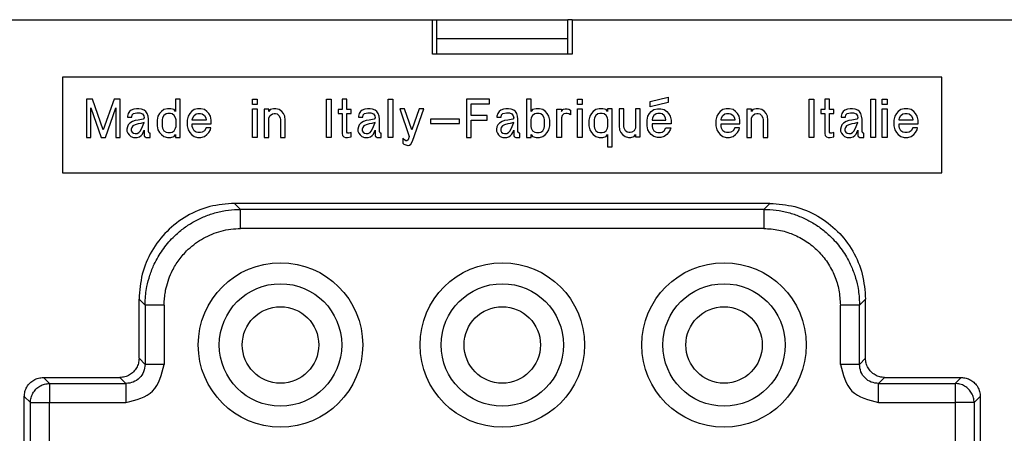
# Model space of a CAD drawing. Units: millimetres. Extents: x -210 to 0, y 0 to 297.
# Drawn here: x -146 to -120, y 113 to 124 of the extents above; entities that cross this region are included whole.
import ezdxf

# ---------------------------------------------------------------- set-up
doc = ezdxf.new("R2010")
doc.units = ezdxf.units.MM

msp = doc.modelspace()

# ---------------------------------------------------------------- linework, layer by layer
at = {"color": 7, "linetype": 'Continuous'}
for p, q in [((-146.982, 124), (-135.326, 124)), ((-135.326, 123.1), (-135.326, 124)), ((-135.326, 124), (-135.213, 124)), ((-135.213, 123.1), (-135.213, 124)), ((-135.213, 124), (-131.787, 124)), ((-131.674, 124), (-131.787, 124)), ((-131.787, 123.1), (-131.787, 124)), ((-131.674, 124), (-120.018, 124)), ((-131.674, 124), (-131.674, 123.1)), ((-131.787, 123.5), (-135.213, 123.5)), ((-135.213, 123.1), (-135.326, 123.1)), ((-131.787, 123.1), (-135.213, 123.1)), ((-131.674, 123.1), (-131.787, 123.1)), ((-145, 122.5), (-145, 120)), ((-122, 122.5), (-145, 122.5)), ((-122, 120), (-122, 122.5)), ((-144.373, 121.925), (-144.373, 120.925)), ((-144.216, 121.925), (-144.373, 121.925)), ((-143.934, 121.125), (-144.216, 121.925)), ((-143.653, 121.925), (-143.934, 121.125)), ((-143.496, 121.925), (-143.653, 121.925)), ((-143.496, 120.925), (-143.496, 121.925)), ((-141.921, 121.925), (-142.044, 121.925)), ((-142.044, 121.925), (-142.044, 121.6)), ((-141.921, 120.925), (-141.921, 121.925)), ((-140.031, 121.787), (-140.031, 121.925)), ((-140.031, 121.925), (-139.907, 121.925)), ((-139.907, 121.925), (-139.907, 121.787)), ((-138.096, 121.925), (-137.972, 121.925)), ((-138.096, 120.925), (-138.096, 121.925)), ((-137.972, 121.925), (-137.972, 120.925)), ((-137.691, 121.925), (-137.691, 121.65)), ((-137.567, 121.925), (-137.691, 121.925)), ((-137.567, 121.65), (-137.567, 121.925)), ((-136.487, 121.925), (-136.363, 121.925)), ((-136.487, 120.925), (-136.487, 121.925)), ((-136.363, 121.925), (-136.363, 120.925)), ((-133.832, 121.925), (-134.439, 121.925)), ((-134.439, 121.925), (-134.439, 120.925)), ((-134.316, 121.8), (-133.832, 121.8)), ((-134.316, 121.5), (-134.316, 121.8)), ((-133.832, 121.8), (-133.832, 121.925)), ((-132.864, 121.925), (-132.864, 120.925)), ((-132.741, 121.925), (-132.864, 121.925)), ((-132.741, 121.6), (-132.741, 121.925)), ((-131.537, 121.787), (-131.537, 121.925)), ((-131.537, 121.925), (-131.413, 121.925)), ((-131.413, 121.925), (-131.413, 121.787)), ((-129.636, 121.862), (-129.163, 121.975)), ((-129.636, 121.725), (-129.636, 121.862)), ((-129.163, 121.837), (-129.636, 121.725)), ((-129.163, 121.975), (-129.163, 121.837)), ((-125.473, 121.925), (-125.349, 121.925)), ((-125.473, 120.925), (-125.473, 121.925)), ((-125.349, 121.925), (-125.349, 120.925)), ((-125.068, 121.925), (-125.068, 121.65)), ((-124.944, 121.925), (-125.068, 121.925)), ((-124.944, 121.65), (-124.944, 121.925)), ((-123.864, 120.925), (-123.864, 121.925)), ((-123.864, 121.925), (-123.741, 121.925)), ((-123.741, 121.925), (-123.741, 120.925)), ((-123.561, 121.925), (-123.437, 121.925)), ((-123.561, 121.787), (-123.561, 121.925)), ((-123.437, 121.925), (-123.437, 121.787)), ((-144.261, 120.925), (-144.261, 121.7)), ((-144.261, 121.7), (-143.991, 120.925)), ((-143.878, 120.925), (-143.608, 121.7)), ((-143.608, 121.7), (-143.608, 120.925)), ((-143.282, 121.55), (-143.304, 121.475)), ((-143.248, 121.6), (-143.282, 121.55)), ((-143.203, 121.637), (-143.248, 121.6)), ((-143.136, 121.662), (-143.203, 121.637)), ((-143.181, 121.512), (-143.147, 121.55)), ((-143.147, 121.55), (-143.057, 121.562)), ((-143.068, 121.675), (-143.136, 121.662)), ((-143.001, 121.675), (-143.068, 121.675)), ((-143.057, 121.562), (-142.978, 121.562)), ((-142.933, 121.662), (-143.001, 121.675)), ((-142.978, 121.562), (-142.911, 121.537)), ((-142.866, 121.637), (-142.933, 121.662)), ((-142.821, 121.6), (-142.866, 121.637)), ((-142.787, 121.55), (-142.821, 121.6)), ((-142.764, 121.475), (-142.787, 121.55)), ((-142.461, 121.55), (-142.506, 121.475)), ((-142.416, 121.6), (-142.461, 121.55)), ((-142.348, 121.65), (-142.416, 121.6)), ((-142.258, 121.675), (-142.348, 121.65)), ((-142.247, 121.55), (-142.292, 121.537)), ((-142.168, 121.675), (-142.258, 121.675)), ((-142.179, 121.55), (-142.247, 121.55)), ((-142.134, 121.537), (-142.179, 121.55)), ((-142.078, 121.65), (-142.168, 121.675)), ((-142.044, 121.6), (-142.078, 121.65)), ((-141.673, 121.55), (-141.718, 121.475)), ((-141.628, 121.6), (-141.673, 121.55)), ((-141.561, 121.65), (-141.628, 121.6)), ((-141.471, 121.675), (-141.561, 121.65)), ((-141.504, 121.537), (-141.459, 121.55)), ((-141.381, 121.675), (-141.471, 121.675)), ((-141.459, 121.55), (-141.392, 121.55)), ((-141.392, 121.55), (-141.347, 121.537)), ((-141.291, 121.65), (-141.381, 121.675)), ((-141.223, 121.6), (-141.291, 121.65)), ((-141.178, 121.55), (-141.223, 121.6)), ((-141.133, 121.475), (-141.178, 121.55)), ((-139.907, 121.787), (-140.031, 121.787)), ((-140.031, 121.675), (-139.907, 121.675)), ((-140.031, 120.925), (-140.031, 121.675)), ((-139.907, 121.675), (-139.907, 120.925)), ((-139.727, 121.662), (-139.727, 120.925)), ((-139.603, 121.662), (-139.727, 121.662)), ((-139.603, 121.6), (-139.603, 121.662)), ((-139.569, 121.65), (-139.603, 121.6)), ((-139.479, 121.675), (-139.569, 121.65)), ((-139.513, 121.537), (-139.468, 121.55)), ((-139.423, 121.675), (-139.479, 121.675)), ((-139.468, 121.55), (-139.434, 121.55)), ((-139.434, 121.55), (-139.389, 121.537)), ((-139.333, 121.65), (-139.423, 121.675)), ((-139.266, 121.6), (-139.333, 121.65)), ((-139.221, 121.55), (-139.266, 121.6)), ((-139.187, 121.475), (-139.221, 121.55)), ((-137.691, 121.65), (-137.792, 121.65)), ((-137.792, 121.65), (-137.792, 121.55)), ((-137.792, 121.55), (-137.691, 121.55)), ((-137.691, 121.55), (-137.691, 121.025)), ((-137.454, 121.65), (-137.567, 121.65)), ((-137.567, 121.55), (-137.454, 121.55)), ((-137.567, 121.062), (-137.567, 121.55)), ((-137.454, 121.55), (-137.454, 121.65)), ((-137.241, 121.55), (-137.263, 121.475)), ((-137.207, 121.6), (-137.241, 121.55)), ((-137.162, 121.637), (-137.207, 121.6)), ((-137.094, 121.662), (-137.162, 121.637)), ((-137.139, 121.512), (-137.106, 121.55)), ((-137.106, 121.55), (-137.016, 121.562)), ((-137.027, 121.675), (-137.094, 121.662)), ((-136.959, 121.675), (-137.027, 121.675)), ((-137.016, 121.562), (-136.937, 121.562)), ((-136.892, 121.662), (-136.959, 121.675)), ((-136.937, 121.562), (-136.869, 121.537)), ((-136.824, 121.637), (-136.892, 121.662)), ((-136.779, 121.6), (-136.824, 121.637)), ((-136.746, 121.55), (-136.779, 121.6)), ((-136.723, 121.475), (-136.746, 121.55)), ((-136.059, 121.675), (-136.183, 121.675)), ((-136.183, 121.675), (-135.936, 120.95)), ((-135.868, 121.125), (-136.059, 121.675)), ((-135.677, 121.675), (-135.868, 121.125)), ((-135.846, 120.825), (-135.553, 121.675)), ((-135.553, 121.675), (-135.677, 121.675)), ((-133.618, 121.55), (-133.641, 121.475)), ((-133.584, 121.6), (-133.618, 121.55)), ((-133.539, 121.637), (-133.584, 121.6)), ((-133.472, 121.662), (-133.539, 121.637)), ((-133.517, 121.512), (-133.483, 121.55)), ((-133.483, 121.55), (-133.393, 121.562)), ((-133.404, 121.675), (-133.472, 121.662)), ((-133.337, 121.675), (-133.404, 121.675)), ((-133.393, 121.562), (-133.314, 121.562)), ((-133.269, 121.662), (-133.337, 121.675)), ((-133.314, 121.562), (-133.247, 121.537)), ((-133.202, 121.637), (-133.269, 121.662)), ((-133.157, 121.6), (-133.202, 121.637)), ((-133.123, 121.55), (-133.157, 121.6)), ((-133.101, 121.475), (-133.123, 121.55)), ((-132.707, 121.65), (-132.741, 121.6)), ((-132.617, 121.675), (-132.707, 121.65)), ((-132.606, 121.55), (-132.651, 121.537)), ((-132.527, 121.675), (-132.617, 121.675)), ((-132.538, 121.55), (-132.606, 121.55)), ((-132.493, 121.537), (-132.538, 121.55)), ((-132.437, 121.65), (-132.527, 121.675)), ((-132.369, 121.6), (-132.437, 121.65)), ((-132.324, 121.55), (-132.369, 121.6)), ((-132.279, 121.475), (-132.324, 121.55)), ((-132.077, 120.925), (-132.077, 121.662)), ((-132.077, 121.662), (-131.953, 121.662)), ((-131.953, 121.662), (-131.953, 121.6)), ((-131.953, 121.6), (-131.919, 121.65)), ((-131.919, 121.65), (-131.897, 121.662)), ((-131.897, 121.662), (-131.852, 121.675)), ((-131.841, 121.55), (-131.886, 121.537)), ((-131.852, 121.675), (-131.807, 121.675)), ((-131.807, 121.55), (-131.841, 121.55)), ((-131.807, 121.675), (-131.762, 121.662)), ((-131.762, 121.537), (-131.807, 121.55)), ((-131.762, 121.662), (-131.717, 121.637)), ((-131.717, 121.637), (-131.717, 121.512)), ((-131.413, 121.787), (-131.537, 121.787)), ((-131.537, 120.925), (-131.537, 121.675)), ((-131.537, 121.675), (-131.413, 121.675)), ((-131.413, 121.675), (-131.413, 120.925)), ((-131.166, 121.55), (-131.211, 121.475)), ((-131.121, 121.6), (-131.166, 121.55)), ((-131.053, 121.65), (-131.121, 121.6)), ((-130.963, 121.675), (-131.053, 121.65)), ((-130.952, 121.55), (-130.997, 121.537)), ((-130.873, 121.675), (-130.963, 121.675)), ((-130.884, 121.55), (-130.952, 121.55)), ((-130.839, 121.537), (-130.884, 121.55)), ((-130.783, 121.65), (-130.873, 121.675)), ((-130.749, 121.6), (-130.783, 121.65)), ((-130.626, 121.675), (-130.749, 121.675)), ((-130.749, 121.675), (-130.749, 121.6)), ((-130.626, 120.675), (-130.626, 121.675)), ((-130.322, 121.675), (-130.446, 121.675)), ((-130.446, 121.675), (-130.446, 121.225)), ((-130.322, 121.212), (-130.322, 121.675)), ((-129.894, 121.675), (-130.018, 121.675)), ((-130.018, 121.675), (-130.018, 121.162)), ((-129.894, 120.937), (-129.894, 121.675)), ((-129.692, 121.475), (-129.647, 121.55)), ((-129.647, 121.55), (-129.602, 121.6)), ((-129.602, 121.6), (-129.534, 121.65)), ((-129.534, 121.65), (-129.444, 121.675)), ((-129.433, 121.55), (-129.478, 121.537)), ((-129.444, 121.675), (-129.354, 121.675)), ((-129.366, 121.55), (-129.433, 121.55)), ((-129.321, 121.537), (-129.366, 121.55)), ((-129.354, 121.675), (-129.264, 121.65)), ((-129.264, 121.65), (-129.197, 121.6)), ((-129.197, 121.6), (-129.152, 121.55)), ((-129.152, 121.55), (-129.107, 121.475)), ((-127.847, 121.55), (-127.892, 121.475)), ((-127.802, 121.6), (-127.847, 121.55)), ((-127.734, 121.65), (-127.802, 121.6)), ((-127.644, 121.675), (-127.734, 121.65)), ((-127.678, 121.537), (-127.633, 121.55)), ((-127.554, 121.675), (-127.644, 121.675)), ((-127.633, 121.55), (-127.566, 121.55)), ((-127.566, 121.55), (-127.521, 121.537)), ((-127.464, 121.65), (-127.554, 121.675)), ((-127.397, 121.6), (-127.464, 121.65)), ((-127.352, 121.55), (-127.397, 121.6)), ((-127.307, 121.475), (-127.352, 121.55)), ((-126.981, 121.662), (-127.104, 121.662)), ((-127.104, 121.662), (-127.104, 120.925)), ((-126.981, 121.6), (-126.981, 121.662)), ((-126.947, 121.65), (-126.981, 121.6)), ((-126.857, 121.675), (-126.947, 121.65)), ((-126.891, 121.537), (-126.846, 121.55)), ((-126.801, 121.675), (-126.857, 121.675)), ((-126.846, 121.55), (-126.812, 121.55)), ((-126.812, 121.55), (-126.767, 121.537)), ((-126.711, 121.65), (-126.801, 121.675)), ((-126.643, 121.6), (-126.711, 121.65)), ((-126.598, 121.55), (-126.643, 121.6)), ((-126.564, 121.475), (-126.598, 121.55)), ((-125.169, 121.65), (-125.169, 121.55)), ((-125.068, 121.65), (-125.169, 121.65)), ((-125.169, 121.55), (-125.068, 121.55)), ((-125.068, 121.55), (-125.068, 121.025)), ((-124.832, 121.65), (-124.944, 121.65)), ((-124.944, 121.062), (-124.944, 121.55)), ((-124.944, 121.55), (-124.832, 121.55)), ((-124.832, 121.55), (-124.832, 121.65)), ((-124.618, 121.55), (-124.641, 121.475)), ((-124.584, 121.6), (-124.618, 121.55)), ((-124.539, 121.637), (-124.584, 121.6)), ((-124.472, 121.662), (-124.539, 121.637)), ((-124.517, 121.512), (-124.483, 121.55)), ((-124.483, 121.55), (-124.393, 121.562)), ((-124.404, 121.675), (-124.472, 121.662)), ((-124.337, 121.675), (-124.404, 121.675)), ((-124.393, 121.562), (-124.314, 121.562)), ((-124.269, 121.662), (-124.337, 121.675)), ((-124.314, 121.562), (-124.247, 121.537)), ((-124.202, 121.637), (-124.269, 121.662)), ((-124.157, 121.6), (-124.202, 121.637)), ((-124.123, 121.55), (-124.157, 121.6)), ((-124.101, 121.475), (-124.123, 121.55)), ((-123.437, 121.787), (-123.561, 121.787)), ((-123.561, 120.925), (-123.561, 121.675)), ((-123.561, 121.675), (-123.437, 121.675)), ((-123.437, 121.675), (-123.437, 120.925)), ((-123.189, 121.55), (-123.234, 121.475)), ((-123.144, 121.6), (-123.189, 121.55)), ((-123.077, 121.65), (-123.144, 121.6)), ((-122.987, 121.675), (-123.077, 121.65)), ((-123.021, 121.537), (-122.976, 121.55)), ((-122.897, 121.675), (-122.987, 121.675)), ((-122.976, 121.55), (-122.908, 121.55)), ((-122.908, 121.55), (-122.863, 121.537)), ((-122.807, 121.65), (-122.897, 121.675)), ((-122.739, 121.6), (-122.807, 121.65)), ((-122.694, 121.55), (-122.739, 121.6)), ((-122.649, 121.475), (-122.694, 121.55)), ((-143.304, 121.475), (-143.304, 121.45)), ((-143.304, 121.45), (-143.192, 121.45)), ((-143.237, 121.3), (-143.282, 121.25)), ((-143.169, 121.337), (-143.237, 121.3)), ((-143.192, 121.45), (-143.181, 121.512)), ((-143.102, 121.362), (-143.169, 121.337)), ((-143.023, 121.375), (-143.102, 121.362)), ((-142.888, 121.4), (-143.023, 121.375)), ((-142.956, 121.287), (-143.023, 121.275)), ((-142.866, 121.312), (-142.956, 121.287)), ((-142.933, 121.15), (-142.866, 121.312)), ((-142.911, 121.537), (-142.877, 121.487)), ((-142.866, 121.437), (-142.888, 121.4)), ((-142.877, 121.487), (-142.866, 121.437)), ((-142.753, 121.4), (-142.764, 121.475)), ((-142.753, 121.075), (-142.753, 121.4)), ((-142.506, 121.475), (-142.528, 121.375)), ((-142.528, 121.375), (-142.528, 121.225)), ((-142.382, 121.437), (-142.393, 121.387)), ((-142.393, 121.387), (-142.393, 121.212)), ((-142.348, 121.5), (-142.382, 121.437)), ((-142.292, 121.537), (-142.348, 121.5)), ((-142.078, 121.5), (-142.134, 121.537)), ((-142.044, 121.437), (-142.078, 121.5)), ((-142.033, 121.387), (-142.044, 121.437)), ((-142.033, 121.212), (-142.033, 121.387)), ((-141.718, 121.475), (-141.741, 121.375)), ((-141.741, 121.375), (-141.741, 121.225)), ((-141.606, 121.387), (-141.594, 121.437)), ((-141.606, 121.375), (-141.606, 121.387)), ((-141.246, 121.375), (-141.606, 121.375)), ((-141.594, 121.437), (-141.561, 121.5)), ((-141.561, 121.5), (-141.504, 121.537)), ((-141.347, 121.537), (-141.291, 121.5)), ((-141.291, 121.5), (-141.257, 121.437)), ((-141.257, 121.437), (-141.246, 121.375)), ((-141.111, 121.375), (-141.133, 121.475)), ((-141.111, 121.275), (-141.111, 121.375)), ((-139.603, 121.437), (-139.569, 121.5)), ((-139.603, 120.925), (-139.603, 121.437)), ((-139.569, 121.5), (-139.513, 121.537)), ((-139.389, 121.537), (-139.344, 121.5)), ((-139.344, 121.5), (-139.311, 121.437)), ((-139.311, 121.437), (-139.299, 121.387)), ((-139.299, 121.387), (-139.299, 120.925)), ((-139.176, 121.375), (-139.187, 121.475)), ((-139.176, 120.925), (-139.176, 121.375)), ((-137.263, 121.475), (-137.263, 121.45)), ((-137.263, 121.45), (-137.151, 121.45)), ((-137.196, 121.3), (-137.241, 121.25)), ((-137.128, 121.337), (-137.196, 121.3)), ((-137.151, 121.45), (-137.139, 121.512)), ((-137.061, 121.362), (-137.128, 121.337)), ((-136.982, 121.375), (-137.061, 121.362)), ((-136.847, 121.4), (-136.982, 121.375)), ((-136.914, 121.287), (-136.982, 121.275)), ((-136.824, 121.312), (-136.914, 121.287)), ((-136.892, 121.15), (-136.824, 121.312)), ((-136.869, 121.537), (-136.836, 121.487)), ((-136.824, 121.437), (-136.847, 121.4)), ((-136.836, 121.487), (-136.824, 121.437)), ((-136.712, 121.4), (-136.723, 121.475)), ((-136.712, 121.075), (-136.712, 121.4)), ((-135.373, 121.4), (-135.373, 121.287)), ((-134.619, 121.4), (-135.373, 121.4)), ((-135.373, 121.287), (-134.619, 121.287)), ((-134.619, 121.287), (-134.619, 121.4)), ((-133.899, 121.5), (-134.316, 121.5)), ((-134.316, 120.925), (-134.316, 121.375)), ((-134.316, 121.375), (-133.899, 121.375)), ((-133.899, 121.375), (-133.899, 121.5)), ((-133.641, 121.475), (-133.641, 121.45)), ((-133.641, 121.45), (-133.528, 121.45)), ((-133.573, 121.3), (-133.618, 121.25)), ((-133.506, 121.337), (-133.573, 121.3)), ((-133.528, 121.45), (-133.517, 121.512)), ((-133.438, 121.362), (-133.506, 121.337)), ((-133.359, 121.375), (-133.438, 121.362)), ((-133.224, 121.4), (-133.359, 121.375)), ((-133.292, 121.287), (-133.359, 121.275)), ((-133.202, 121.312), (-133.292, 121.287)), ((-133.269, 121.15), (-133.202, 121.312)), ((-133.247, 121.537), (-133.213, 121.487)), ((-133.202, 121.437), (-133.224, 121.4)), ((-133.213, 121.487), (-133.202, 121.437)), ((-133.089, 121.4), (-133.101, 121.475)), ((-133.089, 121.075), (-133.089, 121.4)), ((-132.741, 121.437), (-132.752, 121.387)), ((-132.752, 121.387), (-132.752, 121.212)), ((-132.707, 121.5), (-132.741, 121.437)), ((-132.651, 121.537), (-132.707, 121.5)), ((-132.437, 121.5), (-132.493, 121.537)), ((-132.403, 121.437), (-132.437, 121.5)), ((-132.392, 121.387), (-132.403, 121.437)), ((-132.392, 121.212), (-132.392, 121.387)), ((-132.257, 121.375), (-132.279, 121.475)), ((-132.257, 121.225), (-132.257, 121.375)), ((-131.931, 121.5), (-131.953, 121.437)), ((-131.953, 121.437), (-131.953, 120.925)), ((-131.886, 121.537), (-131.931, 121.5)), ((-131.717, 121.512), (-131.762, 121.537)), ((-131.211, 121.475), (-131.233, 121.375)), ((-131.233, 121.375), (-131.233, 121.225)), ((-131.087, 121.437), (-131.098, 121.387)), ((-131.098, 121.387), (-131.098, 121.212)), ((-131.053, 121.5), (-131.087, 121.437)), ((-130.997, 121.537), (-131.053, 121.5)), ((-130.783, 121.5), (-130.839, 121.537)), ((-130.749, 121.437), (-130.783, 121.5)), ((-130.738, 121.387), (-130.749, 121.437)), ((-130.738, 121.212), (-130.738, 121.387)), ((-129.714, 121.375), (-129.692, 121.475)), ((-129.714, 121.225), (-129.714, 121.375)), ((-129.568, 121.437), (-129.579, 121.387)), ((-129.579, 121.387), (-129.579, 121.375)), ((-129.579, 121.375), (-129.219, 121.375)), ((-129.534, 121.5), (-129.568, 121.437)), ((-129.478, 121.537), (-129.534, 121.5)), ((-129.264, 121.5), (-129.321, 121.537)), ((-129.231, 121.437), (-129.264, 121.5)), ((-129.219, 121.375), (-129.231, 121.437)), ((-129.107, 121.475), (-129.084, 121.375)), ((-129.084, 121.375), (-129.084, 121.275)), ((-127.892, 121.475), (-127.914, 121.375)), ((-127.914, 121.375), (-127.914, 121.225)), ((-127.779, 121.387), (-127.768, 121.437)), ((-127.779, 121.375), (-127.779, 121.387)), ((-127.419, 121.375), (-127.779, 121.375)), ((-127.768, 121.437), (-127.734, 121.5)), ((-127.734, 121.5), (-127.678, 121.537)), ((-127.521, 121.537), (-127.464, 121.5)), ((-127.464, 121.5), (-127.431, 121.437)), ((-127.431, 121.437), (-127.419, 121.375)), ((-127.284, 121.375), (-127.307, 121.475)), ((-127.284, 121.275), (-127.284, 121.375)), ((-126.981, 121.437), (-126.947, 121.5)), ((-126.981, 120.925), (-126.981, 121.437)), ((-126.947, 121.5), (-126.891, 121.537)), ((-126.767, 121.537), (-126.722, 121.5)), ((-126.722, 121.5), (-126.688, 121.437)), ((-126.688, 121.437), (-126.677, 121.387)), ((-126.677, 121.387), (-126.677, 120.925)), ((-126.553, 121.375), (-126.564, 121.475)), ((-126.553, 120.925), (-126.553, 121.375)), ((-124.641, 121.475), (-124.641, 121.45)), ((-124.641, 121.45), (-124.528, 121.45)), ((-124.573, 121.3), (-124.618, 121.25)), ((-124.506, 121.337), (-124.573, 121.3)), ((-124.528, 121.45), (-124.517, 121.512)), ((-124.438, 121.362), (-124.506, 121.337)), ((-124.359, 121.375), (-124.438, 121.362)), ((-124.224, 121.4), (-124.359, 121.375)), ((-124.292, 121.287), (-124.359, 121.275)), ((-124.202, 121.312), (-124.292, 121.287)), ((-124.269, 121.15), (-124.202, 121.312)), ((-124.247, 121.537), (-124.213, 121.487)), ((-124.202, 121.437), (-124.224, 121.4)), ((-124.213, 121.487), (-124.202, 121.437)), ((-124.089, 121.4), (-124.101, 121.475)), ((-124.089, 121.075), (-124.089, 121.4)), ((-123.234, 121.475), (-123.257, 121.375)), ((-123.257, 121.375), (-123.257, 121.225)), ((-123.122, 121.387), (-123.111, 121.437)), ((-123.122, 121.375), (-123.122, 121.387)), ((-122.762, 121.375), (-123.122, 121.375)), ((-123.111, 121.437), (-123.077, 121.5)), ((-123.077, 121.5), (-123.021, 121.537)), ((-122.863, 121.537), (-122.807, 121.5)), ((-122.807, 121.5), (-122.773, 121.437)), ((-122.773, 121.437), (-122.762, 121.375)), ((-122.627, 121.375), (-122.649, 121.475)), ((-122.627, 121.275), (-122.627, 121.375)), ((-143.304, 121.2), (-143.316, 121.137)), ((-143.316, 121.137), (-143.316, 121.087)), ((-143.316, 121.087), (-143.293, 121.037)), ((-143.282, 121.25), (-143.304, 121.2)), ((-143.293, 121.037), (-143.259, 120.987)), ((-143.192, 121.187), (-143.203, 121.137)), ((-143.203, 121.137), (-143.203, 121.1)), ((-143.203, 121.1), (-143.181, 121.062)), ((-143.158, 121.225), (-143.192, 121.187)), ((-143.181, 121.062), (-143.147, 121.037)), ((-143.102, 121.25), (-143.158, 121.225)), ((-143.147, 121.037), (-143.102, 121.025)), ((-143.023, 121.275), (-143.102, 121.25)), ((-143.046, 121.025), (-143.001, 121.05)), ((-143.001, 121.05), (-142.967, 121.087)), ((-142.967, 121.087), (-142.933, 121.15)), ((-142.911, 121.012), (-142.888, 121.05)), ((-142.888, 121.05), (-142.866, 121.112)), ((-142.866, 121.112), (-142.866, 120.975)), ((-142.742, 121.05), (-142.753, 121.075)), ((-142.731, 121.037), (-142.742, 121.05)), ((-142.708, 121.037), (-142.731, 121.037)), ((-142.708, 120.925), (-142.708, 121.037)), ((-142.528, 121.225), (-142.506, 121.125)), ((-142.506, 121.125), (-142.461, 121.05)), ((-142.461, 121.05), (-142.416, 121)), ((-142.393, 121.212), (-142.382, 121.162)), ((-142.382, 121.162), (-142.348, 121.1)), ((-142.348, 121.1), (-142.292, 121.062)), ((-142.292, 121.062), (-142.247, 121.05)), ((-142.247, 121.05), (-142.179, 121.05)), ((-142.179, 121.05), (-142.134, 121.062)), ((-142.134, 121.062), (-142.078, 121.1)), ((-142.078, 121.1), (-142.044, 121.162)), ((-142.044, 121.162), (-142.033, 121.212)), ((-141.741, 121.225), (-141.718, 121.125)), ((-141.718, 121.125), (-141.673, 121.05)), ((-141.673, 121.05), (-141.628, 121)), ((-141.606, 121.212), (-141.606, 121.275)), ((-141.606, 121.275), (-141.111, 121.275)), ((-141.594, 121.162), (-141.606, 121.212)), ((-141.561, 121.1), (-141.594, 121.162)), ((-141.504, 121.062), (-141.561, 121.1)), ((-141.459, 121.05), (-141.504, 121.062)), ((-141.392, 121.05), (-141.459, 121.05)), ((-141.347, 121.062), (-141.392, 121.05)), ((-141.291, 121.1), (-141.347, 121.062)), ((-141.246, 121.175), (-141.291, 121.1)), ((-141.122, 121.175), (-141.246, 121.175)), ((-141.223, 121), (-141.178, 121.05)), ((-141.178, 121.05), (-141.133, 121.125)), ((-141.133, 121.125), (-141.122, 121.175)), ((-137.544, 121.037), (-137.567, 121.062)), ((-137.511, 121.037), (-137.544, 121.037)), ((-137.454, 121.05), (-137.511, 121.037)), ((-137.454, 120.937), (-137.454, 121.05)), ((-137.263, 121.2), (-137.274, 121.137)), ((-137.274, 121.137), (-137.274, 121.087)), ((-137.274, 121.087), (-137.252, 121.037)), ((-137.241, 121.25), (-137.263, 121.2)), ((-137.252, 121.037), (-137.218, 120.987)), ((-137.151, 121.187), (-137.162, 121.137)), ((-137.162, 121.137), (-137.162, 121.1)), ((-137.162, 121.1), (-137.139, 121.062)), ((-137.117, 121.225), (-137.151, 121.187)), ((-137.139, 121.062), (-137.106, 121.037)), ((-137.061, 121.25), (-137.117, 121.225)), ((-137.106, 121.037), (-137.061, 121.025)), ((-136.982, 121.275), (-137.061, 121.25)), ((-137.004, 121.025), (-136.959, 121.05)), ((-136.959, 121.05), (-136.926, 121.087)), ((-136.926, 121.087), (-136.892, 121.15)), ((-136.869, 121.012), (-136.847, 121.05)), ((-136.847, 121.05), (-136.824, 121.112)), ((-136.824, 121.112), (-136.824, 120.975)), ((-136.701, 121.05), (-136.712, 121.075)), ((-136.689, 121.037), (-136.701, 121.05)), ((-136.667, 121.037), (-136.689, 121.037)), ((-136.667, 120.925), (-136.667, 121.037)), ((-133.641, 121.2), (-133.652, 121.137)), ((-133.652, 121.137), (-133.652, 121.087)), ((-133.652, 121.087), (-133.629, 121.037)), ((-133.618, 121.25), (-133.641, 121.2)), ((-133.629, 121.037), (-133.596, 120.987)), ((-133.528, 121.187), (-133.539, 121.137)), ((-133.539, 121.137), (-133.539, 121.1)), ((-133.539, 121.1), (-133.517, 121.062)), ((-133.494, 121.225), (-133.528, 121.187)), ((-133.517, 121.062), (-133.483, 121.037)), ((-133.438, 121.25), (-133.494, 121.225)), ((-133.483, 121.037), (-133.438, 121.025)), ((-133.359, 121.275), (-133.438, 121.25)), ((-133.382, 121.025), (-133.337, 121.05)), ((-133.337, 121.05), (-133.303, 121.087)), ((-133.303, 121.087), (-133.269, 121.15)), ((-133.247, 121.012), (-133.224, 121.05)), ((-133.224, 121.05), (-133.202, 121.112)), ((-133.202, 121.112), (-133.202, 120.975)), ((-133.078, 121.05), (-133.089, 121.075)), ((-133.067, 121.037), (-133.078, 121.05)), ((-133.044, 121.037), (-133.067, 121.037)), ((-133.044, 120.925), (-133.044, 121.037)), ((-132.752, 121.212), (-132.741, 121.162)), ((-132.741, 121.162), (-132.707, 121.1)), ((-132.707, 121.1), (-132.651, 121.062)), ((-132.651, 121.062), (-132.606, 121.05)), ((-132.606, 121.05), (-132.538, 121.05)), ((-132.538, 121.05), (-132.493, 121.062)), ((-132.493, 121.062), (-132.437, 121.1)), ((-132.437, 121.1), (-132.403, 121.162)), ((-132.403, 121.162), (-132.392, 121.212)), ((-132.369, 121), (-132.324, 121.05)), ((-132.324, 121.05), (-132.279, 121.125)), ((-132.279, 121.125), (-132.257, 121.225)), ((-131.233, 121.225), (-131.211, 121.125)), ((-131.211, 121.125), (-131.166, 121.05)), ((-131.166, 121.05), (-131.121, 121)), ((-131.098, 121.212), (-131.087, 121.162)), ((-131.087, 121.162), (-131.053, 121.1)), ((-131.053, 121.1), (-130.997, 121.062)), ((-130.997, 121.062), (-130.952, 121.05)), ((-130.952, 121.05), (-130.884, 121.05)), ((-130.884, 121.05), (-130.839, 121.062)), ((-130.839, 121.062), (-130.783, 121.1)), ((-130.783, 121.1), (-130.749, 121.162)), ((-130.749, 121.162), (-130.738, 121.212)), ((-130.446, 121.225), (-130.434, 121.125)), ((-130.434, 121.125), (-130.401, 121.05)), ((-130.401, 121.05), (-130.356, 121)), ((-130.311, 121.162), (-130.322, 121.212)), ((-130.277, 121.1), (-130.311, 121.162)), ((-130.232, 121.062), (-130.277, 121.1)), ((-130.187, 121.05), (-130.232, 121.062)), ((-130.153, 121.05), (-130.187, 121.05)), ((-130.108, 121.062), (-130.153, 121.05)), ((-130.052, 121.1), (-130.108, 121.062)), ((-130.018, 121.162), (-130.052, 121.1)), ((-129.692, 121.125), (-129.714, 121.225)), ((-129.647, 121.05), (-129.692, 121.125)), ((-129.602, 121), (-129.647, 121.05)), ((-129.084, 121.275), (-129.579, 121.275)), ((-129.579, 121.275), (-129.579, 121.212)), ((-129.579, 121.212), (-129.568, 121.162)), ((-129.568, 121.162), (-129.534, 121.1)), ((-129.534, 121.1), (-129.478, 121.062)), ((-129.478, 121.062), (-129.433, 121.05)), ((-129.433, 121.05), (-129.366, 121.05)), ((-129.366, 121.05), (-129.321, 121.062)), ((-129.321, 121.062), (-129.264, 121.1)), ((-129.264, 121.1), (-129.219, 121.175)), ((-129.219, 121.175), (-129.096, 121.175)), ((-129.152, 121.05), (-129.197, 121)), ((-129.107, 121.125), (-129.152, 121.05)), ((-129.096, 121.175), (-129.107, 121.125)), ((-127.914, 121.225), (-127.892, 121.125)), ((-127.892, 121.125), (-127.847, 121.05)), ((-127.847, 121.05), (-127.802, 121)), ((-127.779, 121.212), (-127.779, 121.275)), ((-127.779, 121.275), (-127.284, 121.275)), ((-127.768, 121.162), (-127.779, 121.212)), ((-127.734, 121.1), (-127.768, 121.162)), ((-127.678, 121.062), (-127.734, 121.1)), ((-127.633, 121.05), (-127.678, 121.062)), ((-127.566, 121.05), (-127.633, 121.05)), ((-127.521, 121.062), (-127.566, 121.05)), ((-127.464, 121.1), (-127.521, 121.062)), ((-127.419, 121.175), (-127.464, 121.1)), ((-127.296, 121.175), (-127.419, 121.175)), ((-127.397, 121), (-127.352, 121.05)), ((-127.352, 121.05), (-127.307, 121.125)), ((-127.307, 121.125), (-127.296, 121.175)), ((-124.922, 121.037), (-124.944, 121.062)), ((-124.888, 121.037), (-124.922, 121.037)), ((-124.832, 121.05), (-124.888, 121.037)), ((-124.832, 120.937), (-124.832, 121.05)), ((-124.641, 121.2), (-124.652, 121.137)), ((-124.652, 121.137), (-124.652, 121.087)), ((-124.652, 121.087), (-124.629, 121.037)), ((-124.618, 121.25), (-124.641, 121.2)), ((-124.629, 121.037), (-124.596, 120.987)), ((-124.528, 121.187), (-124.539, 121.137)), ((-124.539, 121.137), (-124.539, 121.1)), ((-124.539, 121.1), (-124.517, 121.062)), ((-124.494, 121.225), (-124.528, 121.187)), ((-124.517, 121.062), (-124.483, 121.037)), ((-124.438, 121.25), (-124.494, 121.225)), ((-124.483, 121.037), (-124.438, 121.025)), ((-124.359, 121.275), (-124.438, 121.25)), ((-124.382, 121.025), (-124.337, 121.05)), ((-124.337, 121.05), (-124.303, 121.087)), ((-124.303, 121.087), (-124.269, 121.15)), ((-124.247, 121.012), (-124.224, 121.05)), ((-124.224, 121.05), (-124.202, 121.112)), ((-124.202, 121.112), (-124.202, 120.975)), ((-124.078, 121.05), (-124.089, 121.075)), ((-124.067, 121.037), (-124.078, 121.05)), ((-124.044, 121.037), (-124.067, 121.037)), ((-124.044, 120.925), (-124.044, 121.037)), ((-123.257, 121.225), (-123.234, 121.125)), ((-123.234, 121.125), (-123.189, 121.05)), ((-123.189, 121.05), (-123.144, 121)), ((-123.122, 121.212), (-123.122, 121.275)), ((-123.122, 121.275), (-122.627, 121.275)), ((-123.111, 121.162), (-123.122, 121.212)), ((-123.077, 121.1), (-123.111, 121.162)), ((-123.021, 121.062), (-123.077, 121.1)), ((-122.976, 121.05), (-123.021, 121.062)), ((-122.908, 121.05), (-122.976, 121.05)), ((-122.863, 121.062), (-122.908, 121.05)), ((-122.807, 121.1), (-122.863, 121.062)), ((-122.762, 121.175), (-122.807, 121.1)), ((-122.638, 121.175), (-122.762, 121.175)), ((-122.739, 121), (-122.694, 121.05)), ((-122.694, 121.05), (-122.649, 121.125)), ((-122.649, 121.125), (-122.638, 121.175)), ((-144.373, 120.925), (-144.261, 120.925)), ((-143.991, 120.925), (-143.878, 120.925)), ((-143.608, 120.925), (-143.496, 120.925)), ((-143.259, 120.987), (-143.214, 120.95)), ((-143.214, 120.95), (-143.147, 120.925)), ((-143.147, 120.925), (-143.046, 120.925)), ((-143.102, 121.025), (-143.046, 121.025)), ((-143.046, 120.925), (-142.989, 120.937)), ((-142.989, 120.937), (-142.944, 120.975)), ((-142.944, 120.975), (-142.911, 121.012)), ((-142.866, 120.975), (-142.854, 120.95)), ((-142.854, 120.95), (-142.843, 120.937)), ((-142.843, 120.937), (-142.809, 120.925)), ((-142.809, 120.925), (-142.708, 120.925)), ((-142.416, 121), (-142.348, 120.95)), ((-142.348, 120.95), (-142.258, 120.925)), ((-142.258, 120.925), (-142.168, 120.925)), ((-142.168, 120.925), (-142.078, 120.95)), ((-142.078, 120.95), (-142.044, 121)), ((-142.044, 121), (-142.044, 120.925)), ((-142.044, 120.925), (-141.921, 120.925)), ((-141.628, 121), (-141.561, 120.95)), ((-141.561, 120.95), (-141.471, 120.925)), ((-141.471, 120.925), (-141.381, 120.925)), ((-141.381, 120.925), (-141.291, 120.95)), ((-141.291, 120.95), (-141.223, 121)), ((-139.907, 120.925), (-140.031, 120.925)), ((-139.727, 120.925), (-139.603, 120.925)), ((-139.299, 120.925), (-139.176, 120.925)), ((-137.972, 120.925), (-138.096, 120.925)), ((-137.691, 121.025), (-137.679, 120.975)), ((-137.679, 120.975), (-137.646, 120.937)), ((-137.646, 120.937), (-137.601, 120.925)), ((-137.601, 120.925), (-137.544, 120.925)), ((-137.544, 120.925), (-137.454, 120.937)), ((-137.218, 120.987), (-137.173, 120.95)), ((-137.173, 120.95), (-137.106, 120.925)), ((-137.106, 120.925), (-137.004, 120.925)), ((-137.061, 121.025), (-137.004, 121.025)), ((-137.004, 120.925), (-136.948, 120.937)), ((-136.948, 120.937), (-136.903, 120.975)), ((-136.903, 120.975), (-136.869, 121.012)), ((-136.824, 120.975), (-136.813, 120.95)), ((-136.813, 120.95), (-136.802, 120.937)), ((-136.802, 120.937), (-136.768, 120.925)), ((-136.768, 120.925), (-136.667, 120.925)), ((-136.363, 120.925), (-136.487, 120.925)), ((-136.059, 120.862), (-136.104, 120.9)), ((-136.104, 120.9), (-136.104, 120.775)), ((-136.104, 120.775), (-136.071, 120.75)), ((-136.026, 120.837), (-136.059, 120.862)), ((-135.992, 120.837), (-136.026, 120.837)), ((-135.958, 120.862), (-135.992, 120.837)), ((-135.936, 120.95), (-135.958, 120.862)), ((-135.891, 120.75), (-135.846, 120.825)), ((-134.439, 120.925), (-134.316, 120.925)), ((-133.596, 120.987), (-133.551, 120.95)), ((-133.551, 120.95), (-133.483, 120.925)), ((-133.483, 120.925), (-133.382, 120.925)), ((-133.438, 121.025), (-133.382, 121.025)), ((-133.382, 120.925), (-133.326, 120.937)), ((-133.326, 120.937), (-133.281, 120.975)), ((-133.281, 120.975), (-133.247, 121.012)), ((-133.202, 120.975), (-133.191, 120.95)), ((-133.191, 120.95), (-133.179, 120.937)), ((-133.179, 120.937), (-133.146, 120.925)), ((-133.146, 120.925), (-133.044, 120.925)), ((-132.864, 120.925), (-132.741, 120.925)), ((-132.741, 121), (-132.707, 120.95)), ((-132.741, 120.925), (-132.741, 121)), ((-132.707, 120.95), (-132.617, 120.925)), ((-132.617, 120.925), (-132.527, 120.925)), ((-132.527, 120.925), (-132.437, 120.95)), ((-132.437, 120.95), (-132.369, 121)), ((-131.953, 120.925), (-132.077, 120.925)), ((-131.413, 120.925), (-131.537, 120.925)), ((-131.121, 121), (-131.053, 120.95)), ((-131.053, 120.95), (-130.963, 120.925)), ((-130.963, 120.925), (-130.873, 120.925)), ((-130.873, 120.925), (-130.783, 120.95)), ((-130.783, 120.95), (-130.749, 121)), ((-130.749, 121), (-130.749, 120.675)), ((-130.356, 121), (-130.288, 120.95)), ((-130.288, 120.95), (-130.198, 120.925)), ((-130.198, 120.925), (-130.142, 120.925)), ((-130.142, 120.925), (-130.052, 120.95)), ((-130.052, 120.95), (-130.018, 121)), ((-130.018, 121), (-130.018, 120.937)), ((-130.018, 120.937), (-129.894, 120.937)), ((-129.534, 120.95), (-129.602, 121)), ((-129.444, 120.925), (-129.534, 120.95)), ((-129.354, 120.925), (-129.444, 120.925)), ((-129.264, 120.95), (-129.354, 120.925)), ((-129.197, 121), (-129.264, 120.95)), ((-127.802, 121), (-127.734, 120.95)), ((-127.734, 120.95), (-127.644, 120.925)), ((-127.644, 120.925), (-127.554, 120.925)), ((-127.554, 120.925), (-127.464, 120.95)), ((-127.464, 120.95), (-127.397, 121)), ((-127.104, 120.925), (-126.981, 120.925)), ((-126.677, 120.925), (-126.553, 120.925)), ((-125.349, 120.925), (-125.473, 120.925)), ((-125.068, 121.025), (-125.057, 120.975)), ((-125.057, 120.975), (-125.023, 120.937)), ((-125.023, 120.937), (-124.978, 120.925)), ((-124.978, 120.925), (-124.922, 120.925)), ((-124.922, 120.925), (-124.832, 120.937)), ((-124.596, 120.987), (-124.551, 120.95)), ((-124.551, 120.95), (-124.483, 120.925)), ((-124.483, 120.925), (-124.382, 120.925)), ((-124.438, 121.025), (-124.382, 121.025)), ((-124.382, 120.925), (-124.326, 120.937)), ((-124.326, 120.937), (-124.281, 120.975)), ((-124.281, 120.975), (-124.247, 121.012)), ((-124.202, 120.975), (-124.191, 120.95)), ((-124.191, 120.95), (-124.179, 120.937)), ((-124.179, 120.937), (-124.146, 120.925)), ((-124.146, 120.925), (-124.044, 120.925)), ((-123.741, 120.925), (-123.864, 120.925)), ((-123.437, 120.925), (-123.561, 120.925)), ((-123.144, 121), (-123.077, 120.95)), ((-123.077, 120.95), (-122.987, 120.925)), ((-122.987, 120.925), (-122.897, 120.925)), ((-122.897, 120.925), (-122.807, 120.95)), ((-122.807, 120.95), (-122.739, 121)), ((-136.071, 120.75), (-135.969, 120.712)), ((-135.969, 120.712), (-135.958, 120.712)), ((-135.958, 120.712), (-135.924, 120.725)), ((-135.924, 120.725), (-135.891, 120.75)), ((-130.749, 120.675), (-130.626, 120.675)), ((-145, 120), (-122, 120)), ((-126.5, 119.2), (-140.5, 119.2)), ((-143, 115.15), (-143, 116.7)), ((-124, 115.15), (-124, 116.7)), ((-145.5, 114.65), (-143.5, 114.65)), ((-123.5, 114.65), (-121.5, 114.65)), ((-146, 111.105), (-146, 114.15)), ((-121, 114.15), (-121, 111.105))]:
    msp.add_line(p, q, dxfattribs=at)
at = {"color": 2, "linetype": 'Continuous'}
for p, q in [((-140.342, 119.042), (-140.5, 119.2)), ((-126.658, 119.042), (-140.342, 119.042)), ((-126.5, 119.2), (-126.658, 119.042)), ((-126.658, 118.542), (-140.342, 118.542)), ((-142.842, 116.542), (-143, 116.7)), ((-124, 116.7), (-124.158, 116.542)), ((-142.842, 116.542), (-142.842, 114.991)), ((-142.342, 116.542), (-142.342, 114.991)), ((-124.658, 114.991), (-124.658, 116.542)), ((-124.158, 114.991), (-124.158, 116.542)), ((-143, 115.15), (-142.842, 114.991)), ((-124.158, 114.991), (-124, 115.15)), ((-145.342, 114.492), (-145.5, 114.65)), ((-143.5, 114.65), (-143.341, 114.492)), ((-123.659, 114.492), (-123.5, 114.65)), ((-121.5, 114.65), (-121.658, 114.492)), ((-145.342, 114.492), (-145.342, 113.992)), ((-145.342, 114.492), (-143.341, 114.492)), ((-123.659, 114.492), (-121.658, 114.492)), ((-121.658, 114.492), (-121.658, 113.992)), ((-145.842, 113.992), (-146, 114.15)), ((-121, 114.15), (-121.158, 113.992)), ((-145.842, 113.992), (-145.342, 113.992)), ((-145.842, 111.007), (-145.842, 113.992)), ((-145.342, 111.491), (-145.342, 113.992)), ((-145.342, 113.992), (-143.341, 113.992)), ((-123.659, 113.992), (-121.658, 113.992)), ((-121.158, 113.992), (-121.658, 113.992)), ((-121.658, 113.992), (-121.658, 111.491)), ((-121.158, 113.992), (-121.158, 111.007))]:
    msp.add_line(p, q, dxfattribs=at)
at = {"color": 7, "linetype": 'Continuous'}
for centre, radius in [((-139.3, 115.5), 2.15), ((-133.5, 115.5), 2.15), ((-127.7, 115.5), 2.15), ((-139.3, 115.5), 1.6), ((-133.5, 115.5), 1.6), ((-127.7, 115.5), 1.6), ((-139.3, 115.5), 1), ((-133.5, 115.5), 1), ((-127.7, 115.5), 1)]:
    msp.add_circle(centre, radius, dxfattribs=at)
for points, knots in [([(-140.5, 119.2), (-140.718, 119.183), (-141.155, 119.15), (-141.764, 118.888), (-142.289, 118.489), (-142.688, 117.964), (-142.95, 117.355), (-142.983, 116.918), (-143, 116.7)], [0, 0, 0, 0, 0.652602, 1.305178, 1.95774, 2.610302, 3.262878, 3.91548, 3.91548, 3.91548, 3.91548]), ([(-126.5, 119.2), (-126.282, 119.183), (-125.845, 119.15), (-125.236, 118.888), (-124.711, 118.489), (-124.312, 117.964), (-124.05, 117.355), (-124.017, 116.918), (-124, 116.7)], [0, 0, 0, 0, 0.652602, 1.305178, 1.95774, 2.610302, 3.262878, 3.91548, 3.91548, 3.91548, 3.91548]), ([(-143, 115.15), (-143.003, 115.106), (-143.01, 115.019), (-143.062, 114.897), (-143.142, 114.792), (-143.247, 114.712), (-143.369, 114.66), (-143.456, 114.653), (-143.5, 114.65)], [0, 0, 0, 0, 0.1305203, 0.2610356, 0.391548, 0.5220604, 0.6525757, 0.783096, 0.783096, 0.783096, 0.783096]), ([(-123.5, 114.65), (-123.544, 114.653), (-123.631, 114.66), (-123.753, 114.712), (-123.858, 114.792), (-123.938, 114.897), (-123.99, 115.019), (-123.997, 115.106), (-124, 115.15)], [0, 0, 0, 0, 0.1305203, 0.2610356, 0.391548, 0.5220604, 0.6525757, 0.783096, 0.783096, 0.783096, 0.783096]), ([(-146, 114.15), (-145.997, 114.194), (-145.99, 114.281), (-145.938, 114.403), (-145.858, 114.508), (-145.753, 114.588), (-145.631, 114.64), (-145.544, 114.647), (-145.5, 114.65)], [0, 0, 0, 0, 0.1305203, 0.2610356, 0.391548, 0.5220604, 0.6525757, 0.783096, 0.783096, 0.783096, 0.783096]), ([(-121.5, 114.65), (-121.456, 114.647), (-121.369, 114.64), (-121.247, 114.588), (-121.142, 114.508), (-121.062, 114.403), (-121.01, 114.281), (-121.003, 114.194), (-121, 114.15)], [0, 0, 0, 0, 0.1305203, 0.2610356, 0.391548, 0.5220604, 0.6525757, 0.783096, 0.783096, 0.783096, 0.783096])]:
    msp.add_open_spline(points, degree=3, knots=knots, dxfattribs=at)
at = {"color": 2, "linetype": 'Continuous'}
for points, knots in [([(-142.842, 116.542), (-142.841, 116.555), (-142.841, 116.581), (-142.839, 116.675), (-142.828, 116.823), (-142.792, 117.059), (-142.722, 117.325), (-142.593, 117.65), (-142.396, 117.988), (-142.144, 118.287), (-141.882, 118.519), (-141.626, 118.694), (-141.35, 118.836), (-141.055, 118.945), (-140.743, 119.016), (-140.514, 119.038), (-140.381, 119.041), (-140.355, 119.041), (-140.342, 119.042)], [0, 0, 0, 0, 0.039016, 0.078031, 0.281542, 0.485228, 0.794454, 1.10368, 1.532716, 1.961753, 2.270854, 2.579955, 2.889054, 3.198153, 3.522582, 3.845788, 3.884807, 3.923827, 3.923827, 3.923827, 3.923827]), ([(-140.342, 118.542), (-140.342, 118.556), (-140.342, 118.587), (-140.342, 118.632), (-140.342, 118.678), (-140.342, 118.721), (-140.342, 118.76), (-140.342, 118.796), (-140.342, 118.83), (-140.342, 118.862), (-140.342, 118.891), (-140.342, 118.916), (-140.342, 118.937), (-140.342, 118.957), (-140.342, 118.975), (-140.342, 118.99), (-140.342, 119.004), (-140.342, 119.015), (-140.342, 119.024), (-140.342, 119.031), (-140.342, 119.037), (-140.342, 119.04), (-140.342, 119.041), (-140.342, 119.042)], [0, 0, 0, 0, 0.0446153, 0.0903483, 0.136585, 0.1827113, 0.2190373, 0.2544259, 0.2885035, 0.3208966, 0.3512319, 0.3747403, 0.3964123, 0.4161604, 0.4338975, 0.4495363, 0.4629895, 0.4743137, 0.4834709, 0.4905374, 0.4955897, 0.4987042, 0.4999573, 0.4999573, 0.4999573, 0.4999573]), ([(-126.658, 119.042), (-126.658, 119.041), (-126.658, 119.04), (-126.658, 119.037), (-126.658, 119.031), (-126.658, 119.024), (-126.658, 119.015), (-126.658, 119.004), (-126.658, 118.99), (-126.658, 118.975), (-126.658, 118.957), (-126.658, 118.937), (-126.658, 118.916), (-126.658, 118.891), (-126.658, 118.862), (-126.658, 118.83), (-126.658, 118.796), (-126.658, 118.76), (-126.658, 118.721), (-126.658, 118.678), (-126.658, 118.632), (-126.658, 118.587), (-126.658, 118.556), (-126.658, 118.542)], [0, 0, 0, 0, 0.0012531, 0.0043676, 0.0094199, 0.0164864, 0.0256436, 0.0369678, 0.050421, 0.0660598, 0.0837969, 0.103545, 0.125217, 0.1487254, 0.1790606, 0.2114538, 0.2455314, 0.2809199, 0.317246, 0.3633723, 0.4096089, 0.455342, 0.4999573, 0.4999573, 0.4999573, 0.4999573]), ([(-126.658, 119.042), (-126.645, 119.041), (-126.619, 119.041), (-126.486, 119.038), (-126.257, 119.016), (-125.945, 118.945), (-125.65, 118.836), (-125.374, 118.694), (-125.118, 118.519), (-124.856, 118.287), (-124.604, 117.988), (-124.407, 117.65), (-124.278, 117.325), (-124.208, 117.059), (-124.172, 116.823), (-124.161, 116.675), (-124.159, 116.581), (-124.159, 116.555), (-124.158, 116.542)], [0, 0, 0, 0, 0.03902, 0.07804, 0.401245, 0.725675, 1.034773, 1.343872, 1.652973, 1.962074, 2.391111, 2.820147, 3.129374, 3.438599, 3.642285, 3.845796, 3.884812, 3.923827, 3.923827, 3.923827, 3.923827]), ([(-142.342, 116.542), (-142.342, 116.552), (-142.341, 116.573), (-142.34, 116.648), (-142.331, 116.767), (-142.302, 116.956), (-142.246, 117.169), (-142.142, 117.429), (-141.985, 117.699), (-141.783, 117.938), (-141.574, 118.124), (-141.369, 118.264), (-141.149, 118.377), (-140.912, 118.464), (-140.663, 118.521), (-140.48, 118.539), (-140.373, 118.541), (-140.352, 118.542), (-140.342, 118.542)], [0, 0, 0, 0, 0.031214, 0.062427, 0.225241, 0.388193, 0.635578, 0.882962, 1.226192, 1.569422, 1.816703, 2.063984, 2.311265, 2.558547, 2.818096, 3.076668, 3.107884, 3.139101, 3.139101, 3.139101, 3.139101]), ([(-126.658, 118.542), (-126.593, 118.54), (-126.463, 118.536), (-126.269, 118.506), (-126.079, 118.459), (-125.832, 118.371), (-125.541, 118.216), (-125.286, 118.007), (-125.11, 117.813), (-124.99, 117.651), (-124.889, 117.482), (-124.779, 117.244), (-124.681, 116.935), (-124.666, 116.673), (-124.658, 116.542)], [0, 0, 0, 0, 0.194948, 0.390731, 0.586214, 0.783439, 1.175887, 1.568314, 1.764692, 1.960719, 2.173847, 2.35341, 2.745796, 3.138187, 3.138187, 3.138187, 3.138187]), ([(-142.342, 116.542), (-142.356, 116.542), (-142.387, 116.542), (-142.432, 116.542), (-142.478, 116.542), (-142.521, 116.542), (-142.56, 116.542), (-142.596, 116.542), (-142.63, 116.542), (-142.662, 116.542), (-142.691, 116.542), (-142.716, 116.542), (-142.737, 116.542), (-142.757, 116.542), (-142.775, 116.542), (-142.79, 116.542), (-142.804, 116.542), (-142.815, 116.542), (-142.824, 116.542), (-142.831, 116.542), (-142.837, 116.542), (-142.84, 116.542), (-142.841, 116.542), (-142.842, 116.542)], [0, 0, 0, 0, 0.0446153, 0.0903483, 0.136585, 0.1827113, 0.2190373, 0.2544258, 0.2885034, 0.3208966, 0.3512318, 0.3747402, 0.3964122, 0.4161603, 0.4338974, 0.4495362, 0.4629894, 0.4743136, 0.4834707, 0.4905373, 0.4955896, 0.498704, 0.4999572, 0.4999572, 0.4999572, 0.4999572]), ([(-124.158, 116.542), (-124.159, 116.542), (-124.16, 116.542), (-124.163, 116.542), (-124.169, 116.542), (-124.176, 116.542), (-124.185, 116.542), (-124.196, 116.542), (-124.21, 116.542), (-124.225, 116.542), (-124.243, 116.542), (-124.263, 116.542), (-124.284, 116.542), (-124.309, 116.542), (-124.338, 116.542), (-124.37, 116.542), (-124.404, 116.542), (-124.44, 116.542), (-124.479, 116.542), (-124.522, 116.542), (-124.568, 116.542), (-124.613, 116.542), (-124.644, 116.542), (-124.658, 116.542)], [0, 0, 0, 0, 0.0012531, 0.0043676, 0.0094199, 0.0164864, 0.0256436, 0.0369678, 0.050421, 0.0660597, 0.0837968, 0.103545, 0.1252169, 0.1487253, 0.1790606, 0.2114537, 0.2455313, 0.2809199, 0.3172459, 0.3633722, 0.4096088, 0.4553418, 0.4999572, 0.4999572, 0.4999572, 0.4999572]), ([(-142.842, 114.991), (-142.849, 114.926), (-142.864, 114.795), (-142.98, 114.63), (-143.145, 114.514), (-143.276, 114.499), (-143.341, 114.492)], [0, 0, 0, 0, 0.195059, 0.390127, 0.5851951, 0.7802541, 0.7802541, 0.7802541, 0.7802541]), ([(-142.342, 114.991), (-142.349, 114.991), (-142.365, 114.991), (-142.389, 114.991), (-142.414, 114.991), (-142.438, 114.991), (-142.463, 114.991), (-142.486, 114.991), (-142.508, 114.991), (-142.529, 114.991), (-142.55, 114.991), (-142.571, 114.991), (-142.591, 114.991), (-142.611, 114.991), (-142.63, 114.991), (-142.649, 114.991), (-142.667, 114.991), (-142.684, 114.991), (-142.701, 114.991), (-142.717, 114.991), (-142.732, 114.991), (-142.746, 114.991), (-142.759, 114.991), (-142.771, 114.991), (-142.783, 114.991), (-142.793, 114.991), (-142.802, 114.991), (-142.81, 114.991), (-142.818, 114.991), (-142.824, 114.991), (-142.829, 114.991), (-142.833, 114.991), (-142.837, 114.991), (-142.839, 114.991), (-142.841, 114.991), (-142.841, 114.991), (-142.842, 114.991)], [0, 0, 0, 0, 0.0236294, 0.04764, 0.0719551, 0.0964903, 0.1211538, 0.1458469, 0.1669566, 0.1879423, 0.2087334, 0.2292579, 0.249443, 0.2692164, 0.2885064, 0.3072432, 0.3253595, 0.3427914, 0.3594792, 0.375368, 0.3904082, 0.404556, 0.4177741, 0.4300315, 0.4413043, 0.4515751, 0.4608336, 0.4690761, 0.4763057, 0.4825312, 0.4877674, 0.4920341, 0.4953559, 0.4977614, 0.4992832, 0.4999572, 0.4999572, 0.4999572, 0.4999572]), ([(-124.158, 114.991), (-124.159, 114.991), (-124.159, 114.991), (-124.161, 114.991), (-124.163, 114.991), (-124.167, 114.991), (-124.171, 114.991), (-124.176, 114.991), (-124.182, 114.991), (-124.19, 114.991), (-124.198, 114.991), (-124.207, 114.991), (-124.217, 114.991), (-124.229, 114.991), (-124.241, 114.991), (-124.254, 114.991), (-124.268, 114.991), (-124.283, 114.991), (-124.299, 114.991), (-124.316, 114.991), (-124.333, 114.991), (-124.351, 114.991), (-124.37, 114.991), (-124.389, 114.991), (-124.409, 114.991), (-124.429, 114.991), (-124.45, 114.991), (-124.471, 114.991), (-124.492, 114.991), (-124.514, 114.991), (-124.537, 114.991), (-124.562, 114.991), (-124.586, 114.991), (-124.611, 114.991), (-124.635, 114.991), (-124.651, 114.991), (-124.658, 114.991)], [0, 0, 0, 0, 0.0006739, 0.0021958, 0.0046013, 0.007923, 0.0121897, 0.0174259, 0.0236515, 0.030881, 0.0391236, 0.0483821, 0.0586529, 0.0699256, 0.0821831, 0.0954012, 0.109549, 0.1245892, 0.1404779, 0.1571657, 0.1745977, 0.192714, 0.2114507, 0.2307408, 0.2505141, 0.2706993, 0.2912237, 0.3120148, 0.3330006, 0.3541103, 0.3788033, 0.4034668, 0.4280021, 0.4523172, 0.4763277, 0.4999572, 0.4999572, 0.4999572, 0.4999572]), ([(-123.659, 114.492), (-123.724, 114.499), (-123.855, 114.514), (-124.02, 114.63), (-124.136, 114.795), (-124.151, 114.926), (-124.158, 114.991)], [0, 0, 0, 0, 0.195059, 0.390127, 0.5851951, 0.7802541, 0.7802541, 0.7802541, 0.7802541]), ([(-145.842, 113.992), (-145.838, 114.035), (-145.832, 114.122), (-145.779, 114.244), (-145.699, 114.349), (-145.594, 114.429), (-145.472, 114.482), (-145.385, 114.488), (-145.342, 114.492)], [0, 0, 0, 0, 0.1305037, 0.2610125, 0.3915241, 0.5220357, 0.6525445, 0.7830482, 0.7830482, 0.7830482, 0.7830482]), ([(-143.341, 114.492), (-143.341, 114.491), (-143.341, 114.488), (-143.341, 114.483), (-143.341, 114.475), (-143.341, 114.464), (-143.341, 114.451), (-143.341, 114.434), (-143.341, 114.415), (-143.341, 114.393), (-143.341, 114.369), (-143.341, 114.342), (-143.341, 114.313), (-143.341, 114.283), (-143.341, 114.25), (-143.341, 114.216), (-143.341, 114.181), (-143.341, 114.145), (-143.341, 114.107), (-143.341, 114.069), (-143.341, 114.03), (-143.341, 114.005), (-143.341, 113.992)], [0, 0, 0, 0, 0.0020249, 0.0070687, 0.015101, 0.026073, 0.0399181, 0.0565525, 0.0758753, 0.0977693, 0.1221019, 0.1487253, 0.1774784, 0.2081866, 0.2406638, 0.2747131, 0.3101281, 0.3466941, 0.3841894, 0.4223865, 0.4610539, 0.4999572, 0.4999572, 0.4999572, 0.4999572]), ([(-123.659, 113.992), (-123.659, 114.005), (-123.659, 114.03), (-123.659, 114.069), (-123.659, 114.107), (-123.659, 114.145), (-123.659, 114.181), (-123.659, 114.216), (-123.659, 114.25), (-123.659, 114.283), (-123.659, 114.313), (-123.659, 114.342), (-123.659, 114.369), (-123.659, 114.393), (-123.659, 114.415), (-123.659, 114.434), (-123.659, 114.451), (-123.659, 114.464), (-123.659, 114.475), (-123.659, 114.483), (-123.659, 114.488), (-123.659, 114.491), (-123.659, 114.492)], [0, 0, 0, 0, 0.0389033, 0.0775706, 0.1157678, 0.153263, 0.189829, 0.225244, 0.2592934, 0.2917706, 0.3224788, 0.3512318, 0.3778553, 0.4021878, 0.4240819, 0.4434046, 0.460039, 0.4738842, 0.4848562, 0.4928885, 0.4979323, 0.4999572, 0.4999572, 0.4999572, 0.4999572]), ([(-121.158, 113.992), (-121.162, 114.035), (-121.168, 114.122), (-121.221, 114.244), (-121.301, 114.349), (-121.406, 114.429), (-121.528, 114.482), (-121.615, 114.488), (-121.658, 114.492)], [0, 0, 0, 0, 0.1305037, 0.2610125, 0.3915241, 0.5220357, 0.6525445, 0.7830482, 0.7830482, 0.7830482, 0.7830482])]:
    msp.add_open_spline(points, degree=3, knots=knots, dxfattribs=at)
for points in [[(-143.341, 113.992), (-143.077, 114.06), (-142.547, 114.197), (-142.41, 114.727), (-142.342, 114.991)], [(-124.658, 114.991), (-124.59, 114.727), (-124.453, 114.197), (-123.923, 114.06), (-123.659, 113.992)]]:
    msp.add_open_spline(points, degree=3, dxfattribs=at)

doc.saveas('drawing.dxf')
